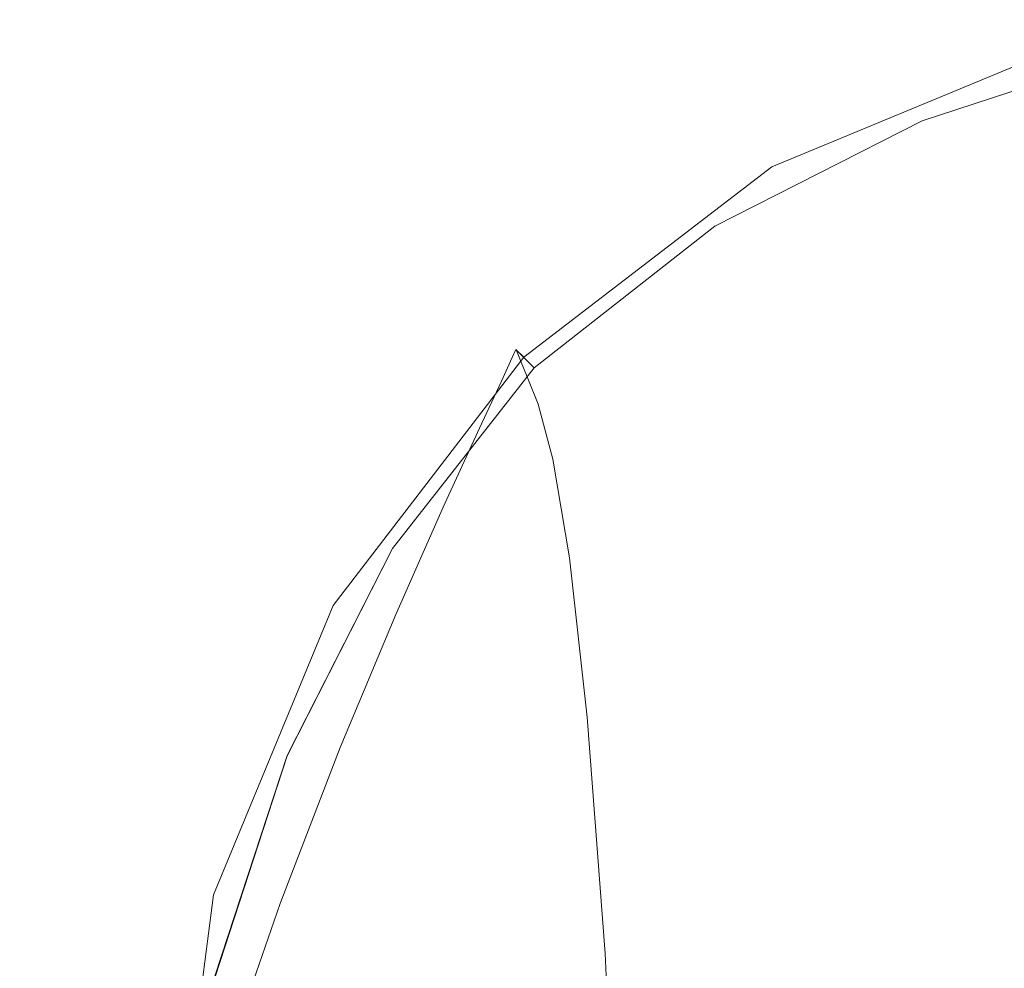
# Model space of a CAD drawing. Extents: x -25 to 25, y -203 to 37.
# Drawn here: x -17 to -5, y 25 to 37 of the extents above; entities that cross this region are included whole.
import ezdxf

# ---------------------------------------------------------------- set-up
doc = ezdxf.new("R2010")
doc.units = 0
doc.header["$LTSCALE"] = 500
doc.header["$MEASUREMENT"] = 0
doc.layers.add('STILLO_CHROM', color=7, linetype='Continuous')

msp = doc.modelspace()

# ---------------------------------------------------------------- linework, layer by layer
at = {"layer": 'STILLO_CHROM', "lineweight": 0}
for points, invisible_edges in [([(-5.778, 36.259, 41.992), (-5.753, 36.335, 44.094), (-2.941, 37.198, 44.094), (-2.954, 37.126, 41.992)], 15), ([(-5.591, 35.945, 62.644), (-5.753, 36.335, 63.25), (-2.941, 37.198, 63.25), (-2.85, 36.838, 62.647)], 7), ([(-5.753, 36.335, 63.25), (-5.753, 36.335, 64.25), (-2.941, 37.198, 64.25), (-2.941, 37.198, 63.25)], 15), ([(-5.745, 36.297, 68.088), (-2.937, 37.158, 68.089), (-2.941, 37.198, 65.75), (-5.753, 36.335, 65.75)], 15), ([(-5.753, 36.335, 65.75), (-2.941, 37.198, 65.75), (-2.941, 37.198, 64.25), (-5.753, 36.335, 64.25)], 15), ([(-5.591, 35.945, 47.349), (-2.85, 36.838, 47.345), (-2.941, 37.198, 46.719), (-5.753, 36.335, 46.719)], 15), ([(-5.753, 36.335, 46.719), (-2.941, 37.198, 46.719), (-2.941, 37.198, 45.672), (-5.753, 36.335, 45.672)], 15), ([(-5.753, 36.335, 44.094), (-5.753, 36.335, 45.672), (-2.941, 37.198, 45.672), (-2.941, 37.198, 44.094)], 15), ([(-5.745, 36.297, 68.088), (-5.723, 36.182, 71.602), (-2.926, 37.04, 71.606), (-2.937, 37.158, 68.089)], 15), ([(-5.778, 36.259, 41.992), (-2.954, 37.126, 41.992), (-2.993, 36.911, 39.375), (-5.854, 36.03, 39.376)], 15), ([(-5.723, 36.182, 71.602), (-5.678, 35.952, 76.629), (-2.903, 36.803, 76.64), (-2.926, 37.04, 71.606)], 15), ([(-7.522, 35.49, 48.5), (-7.522, 35.49, 61.5), (-3.904, 36.989, 61.5), (-3.904, 36.989, 48.5)], 15), ([(-3.904, 36.989, 61.5), (-7.522, 35.49, 61.5), (-7.454, 35.373, 62), (-3.869, 36.858, 62)], 11), ([(-7.522, 35.49, 48.5), (-3.904, 36.989, 48.5), (-3.869, 36.858, 48), (-7.454, 35.373, 48)], 11), ([(-5.854, 36.03, 39.376), (-2.993, 36.911, 39.375), (-3.07, 36.481, 36.25), (-6.005, 35.573, 36.253)], 15), ([(-3.869, 36.858, 62), (-7.454, 35.373, 62), (-7.27, 35.054, 62.366), (-3.774, 36.502, 62.366)], 15), ([(-7.454, 35.373, 48), (-3.869, 36.858, 48), (-3.774, 36.502, 47.634), (-7.27, 35.054, 47.634)], 15), ([(-5.604, 35.569, 83.508), (-2.865, 36.408, 83.53), (-2.903, 36.803, 76.64), (-5.678, 35.952, 76.629)], 15), ([(-5.591, 35.945, 62.644), (-2.85, 36.838, 62.647), (-2.576, 35.758, 62.337), (-5.107, 34.775, 62.325)], 15), ([(-5.591, 35.945, 47.349), (-5.107, 34.775, 47.675), (-2.576, 35.758, 47.663), (-2.85, 36.838, 47.345)], 7), ([(-12.139, 29.496, 62.5), (-0.022, 36.491, 62.5), (-7.018, 34.617, 62.5), (-12.139, 29.496, 62.5)], 15), ([(-12.139, 15.504, 62.5), (-0.022, 36.491, 62.5), (-12.139, 29.496, 62.5), (-12.139, 15.504, 62.5)], 15), ([(12.095, 15.504, 62.5), (-0.022, 36.491, 62.5), (-12.139, 15.504, 62.5), (12.095, 15.504, 62.5)], 15), ([(-3.774, 36.502, 62.366), (-7.27, 35.054, 62.366), (-7.018, 34.617, 62.5), (-3.643, 36.015, 62.5)], 15), ([(-7.27, 35.054, 47.634), (-3.774, 36.502, 47.634), (-3.643, 36.015, 47.5), (-7.018, 34.617, 47.5)], 15), ([(-7.018, 34.617, 62.5), (-0.022, 36.491, 62.5), (-3.643, 36.015, 62.5), (-7.018, 34.617, 62.5)], 15), ([(-6.257, 34.811, 32.631), (-6.005, 35.573, 36.253), (-3.07, 36.481, 36.25), (-3.199, 35.765, 32.625)], 15), ([(-5.507, 34.827, 92.173), (-2.815, 35.65, 92.212), (-2.865, 36.408, 83.53), (-5.604, 35.569, 83.508)], 15), ([(-5.778, 36.259, 41.992), (-8.387, 34.872, 41.993), (-8.351, 34.957, 44.094), (-5.753, 36.335, 44.094)], 15), ([(-5.591, 35.945, 62.644), (-8.161, 34.638, 62.647), (-8.351, 34.957, 63.25), (-5.753, 36.335, 63.25)], 15), ([(-5.753, 36.335, 63.25), (-8.351, 34.957, 63.25), (-8.351, 34.957, 64.25), (-5.753, 36.335, 64.25)], 15), ([(-5.745, 36.297, 68.088), (-5.753, 36.335, 65.75), (-8.351, 34.957, 65.75), (-8.34, 34.92, 68.086)], 15), ([(-5.753, 36.335, 65.75), (-5.753, 36.335, 64.25), (-8.351, 34.957, 64.25), (-8.351, 34.957, 65.75)], 15), ([(-5.591, 35.945, 47.349), (-5.753, 36.335, 46.719), (-8.351, 34.957, 46.719), (-8.161, 34.638, 47.345)], 7), ([(-5.753, 36.335, 46.719), (-5.753, 36.335, 45.672), (-8.351, 34.957, 45.672), (-8.351, 34.957, 46.719)], 15), ([(-5.753, 36.335, 44.094), (-8.351, 34.957, 44.094), (-8.351, 34.957, 45.672), (-5.753, 36.335, 45.672)], 15), ([(-5.745, 36.297, 68.088), (-8.34, 34.92, 68.086), (-8.308, 34.811, 71.595), (-5.723, 36.182, 71.602)], 15), ([(-5.778, 36.259, 41.992), (-5.854, 36.03, 39.376), (-8.496, 34.618, 39.38), (-8.387, 34.872, 41.993)], 15), ([(-5.723, 36.182, 71.602), (-8.308, 34.811, 71.595), (-8.243, 34.592, 76.612), (-5.678, 35.952, 76.629)], 15), ([(-3.643, 36.015, 47.5), (-9.915, 32.393, 47.5), (-7.018, 34.617, 47.5), (-3.643, 36.015, 47.5)], 15), ([(3.599, 36.015, 47.5), (-9.915, 32.393, 47.5), (-3.643, 36.015, 47.5), (3.599, 36.015, 47.5)], 15), ([(13.493, 26.121, 47.5), (-9.915, 32.393, 47.5), (3.599, 36.015, 47.5), (13.493, 26.121, 47.5)], 15), ([(-5.854, 36.03, 39.376), (-6.005, 35.573, 36.253), (-8.712, 34.11, 36.262), (-8.496, 34.618, 39.38)], 15), ([(-5.604, 35.569, 83.508), (-5.678, 35.952, 76.629), (-8.243, 34.592, 76.612), (-8.134, 34.228, 83.474)], 15), ([(-5.591, 35.945, 62.644), (-5.107, 34.775, 62.325), (-7.591, 33.68, 62.337), (-8.161, 34.638, 62.647)], 7), ([(-5.591, 35.945, 47.349), (-8.161, 34.638, 47.345), (-7.591, 33.68, 47.663), (-5.107, 34.775, 47.675)], 15), ([(-6.584, 33.743, 28.712), (-6.257, 34.811, 32.631), (-3.199, 35.765, 32.625), (-3.367, 34.756, 28.703)], 15), ([(-5.107, 34.775, 62.325), (-2.576, 35.758, 62.337), (-1.755, 33.861, 62.201), (-4.164, 32.499, 62.178)], 15), ([(-5.107, 34.775, 47.675), (-4.164, 32.499, 47.822), (-1.755, 33.861, 47.799), (-2.576, 35.758, 47.663)], 15), ([(-6.257, 34.811, 32.631), (-9.074, 33.263, 32.648), (-8.712, 34.11, 36.262), (-6.005, 35.573, 36.253)], 15), ([(-5.507, 34.827, 92.173), (-5.604, 35.569, 83.508), (-8.134, 34.228, 83.474), (-7.993, 33.513, 92.111)], 15), ([(-5.507, 34.827, 92.173), (-5.395, 33.521, 102.557), (-2.758, 34.321, 102.623), (-2.815, 35.65, 92.212)], 15), ([(-10.629, 33.107, 48.5), (-10.629, 33.107, 61.5), (-7.522, 35.49, 61.5), (-7.522, 35.49, 48.5)], 15), ([(-7.522, 35.49, 61.5), (-10.629, 33.107, 61.5), (-10.533, 33.011, 62), (-7.454, 35.373, 62)], 11), ([(-10.629, 33.107, 48.5), (-7.522, 35.49, 48.5), (-7.454, 35.373, 48), (-10.533, 33.011, 48)], 11), ([(-7.454, 35.373, 62), (-10.533, 33.011, 62), (-10.272, 32.75, 62.366), (-7.27, 35.054, 62.366)], 15), ([(-10.533, 33.011, 48), (-7.454, 35.373, 48), (-7.27, 35.054, 47.634), (-10.272, 32.75, 47.634)], 15), ([(-8.387, 34.872, 41.993), (-10.674, 33.009, 41.995), (-10.629, 33.107, 44.094), (-8.351, 34.957, 44.094)], 13), ([(-8.161, 34.638, 62.647), (-10.402, 32.88, 62.65), (-10.629, 33.107, 63.25), (-8.351, 34.957, 63.25)], 13), ([(-8.351, 34.957, 63.25), (-10.629, 33.107, 63.25), (-10.629, 33.107, 64.25), (-8.351, 34.957, 64.25)], 13), ([(-8.34, 34.92, 68.086), (-8.351, 34.957, 65.75), (-10.629, 33.107, 65.75), (-10.615, 33.073, 68.084)], 15), ([(-8.351, 34.957, 65.75), (-8.351, 34.957, 64.25), (-10.629, 33.107, 64.25), (-10.629, 33.107, 65.75)], 15), ([(-8.161, 34.638, 47.345), (-8.351, 34.957, 46.719), (-10.629, 33.107, 46.719), (-10.402, 32.88, 47.342)], 7), ([(-8.351, 34.957, 46.719), (-8.351, 34.957, 45.672), (-10.629, 33.107, 45.672), (-10.629, 33.107, 46.719)], 15), ([(-8.351, 34.957, 44.094), (-10.629, 33.107, 44.094), (-10.629, 33.107, 45.672), (-8.351, 34.957, 45.672)], 13), ([(-7.27, 35.054, 62.366), (-10.272, 32.75, 62.366), (-9.915, 32.393, 62.5), (-7.018, 34.617, 62.5)], 15), ([(-10.272, 32.75, 47.634), (-7.27, 35.054, 47.634), (-7.018, 34.617, 47.5), (-9.915, 32.393, 47.5)], 15), ([(-8.387, 34.872, 41.993), (-8.496, 34.618, 39.38), (-10.809, 32.716, 39.387), (-10.674, 33.009, 41.995)], 11), ([(-8.34, 34.92, 68.086), (-10.615, 33.073, 68.084), (-10.573, 32.971, 71.586), (-8.308, 34.811, 71.595)], 15), ([(-8.308, 34.811, 71.595), (-10.573, 32.971, 71.586), (-10.491, 32.767, 76.589), (-8.243, 34.592, 76.612)], 15), ([(-6.584, 33.743, 28.712), (-9.545, 32.09, 28.739), (-9.074, 33.263, 32.648), (-6.257, 34.811, 32.631)], 15), ([(-5.507, 34.827, 92.173), (-7.993, 33.513, 92.111), (-7.83, 32.241, 102.453), (-5.395, 33.521, 102.557)], 15), ([(-5.107, 34.775, 62.325), (-4.164, 32.499, 62.178), (-6.83, 31.759, 62.201), (-7.591, 33.68, 62.337)], 15), ([(-5.107, 34.775, 47.675), (-7.591, 33.68, 47.663), (-6.83, 31.759, 47.799), (-4.164, 32.499, 47.822)], 15), ([(-6.584, 33.743, 28.712), (-3.367, 34.756, 28.703), (-3.561, 33.447, 24.687), (-6.963, 32.37, 24.699)], 15), ([(-12.139, 29.496, 62.5), (-7.018, 34.617, 62.5), (-9.915, 32.393, 62.5), (-12.139, 29.496, 62.5)], 15), ([(-8.496, 34.618, 39.38), (-8.712, 34.11, 36.262), (-11.08, 32.131, 36.279), (-10.809, 32.716, 39.387)], 11), ([(-8.134, 34.228, 83.474), (-8.243, 34.592, 76.612), (-10.491, 32.767, 76.589), (-10.352, 32.428, 83.428)], 15), ([(-8.161, 34.638, 62.647), (-7.591, 33.68, 62.337), (-9.724, 32.202, 62.349), (-10.402, 32.88, 62.65)], 7), ([(-8.161, 34.638, 47.345), (-10.402, 32.88, 47.342), (-9.724, 32.202, 47.651), (-7.591, 33.68, 47.663)], 15), ([(-5.395, 33.521, 102.557), (-5.275, 31.443, 114.595), (-2.698, 32.217, 114.699), (-2.758, 34.321, 102.623)], 15), ([(-7.993, 33.513, 92.111), (-8.134, 34.228, 83.474), (-10.352, 32.428, 83.428), (-10.173, 31.748, 92.027)], 15), ([(-9.074, 33.263, 32.648), (-11.531, 31.154, 32.683), (-11.08, 32.131, 36.279), (-8.712, 34.11, 36.262)], 13), ([(-6.584, 33.743, 28.712), (-6.963, 32.37, 24.699), (-10.092, 30.604, 24.734), (-9.545, 32.09, 28.739)], 15), ([(-7.591, 33.68, 62.337), (-6.83, 31.759, 62.201), (-8.72, 31.198, 62.245), (-9.724, 32.202, 62.349)], 15), ([(-7.591, 33.68, 47.663), (-9.724, 32.202, 47.651), (-8.72, 31.198, 47.755), (-6.83, 31.759, 47.799)], 15), ([(-7.993, 33.513, 92.111), (-10.173, 31.748, 92.027), (-9.966, 30.523, 102.312), (-7.83, 32.241, 102.453)], 15), ([(-5.395, 33.521, 102.557), (-7.83, 32.241, 102.453), (-7.657, 30.207, 114.43), (-5.275, 31.443, 114.595)], 15), ([(-6.963, 32.37, 24.699), (-3.561, 33.447, 24.687), (-3.768, 31.832, 20.781), (-7.369, 30.691, 20.794)], 15), ([(-9.545, 32.09, 28.739), (-12.121, 29.823, 28.793), (-11.531, 31.154, 32.683), (-9.074, 33.263, 32.648)], 13), ([(-13.012, 30, 48.5), (-13.012, 30, 61.5), (-10.629, 33.107, 61.5), (-10.629, 33.107, 48.5)], 11), ([(-10.629, 33.107, 61.5), (-13.012, 30, 61.5), (-12.895, 29.932, 62), (-10.533, 33.011, 62)], 3), ([(-13.012, 30, 48.5), (-10.629, 33.107, 48.5), (-10.533, 33.011, 48), (-12.895, 29.932, 48)], 9), ([(-12.53, 30.713, 41.998), (-12.479, 30.829, 44.094), (-10.629, 33.107, 44.094), (-10.674, 33.009, 41.995)], 15), ([(-12.16, 30.639, 62.647), (-12.479, 30.829, 63.25), (-10.629, 33.107, 63.25), (-10.402, 32.88, 62.65)], 7), ([(-12.479, 30.829, 63.25), (-12.479, 30.829, 64.25), (-10.629, 33.107, 64.25), (-10.629, 33.107, 63.25)], 15), ([(-12.463, 30.798, 68.081), (-10.615, 33.073, 68.084), (-10.629, 33.107, 65.75), (-12.479, 30.829, 65.75)], 13), ([(-12.479, 30.829, 65.75), (-10.629, 33.107, 65.75), (-10.629, 33.107, 64.25), (-12.479, 30.829, 64.25)], 13), ([(-12.16, 30.639, 47.345), (-10.402, 32.88, 47.342), (-10.629, 33.107, 46.719), (-12.479, 30.829, 46.719)], 13), ([(-12.479, 30.829, 46.719), (-10.629, 33.107, 46.719), (-10.629, 33.107, 45.672), (-12.479, 30.829, 45.672)], 13), ([(-12.479, 30.829, 44.094), (-12.479, 30.829, 45.672), (-10.629, 33.107, 45.672), (-10.629, 33.107, 44.094)], 15), ([(-10.533, 33.011, 62), (-12.895, 29.932, 62), (-12.576, 29.748, 62.366), (-10.272, 32.75, 62.366)], 15), ([(-12.895, 29.932, 48), (-10.533, 33.011, 48), (-10.272, 32.75, 47.634), (-12.576, 29.748, 47.634)], 15), ([(-12.53, 30.713, 41.998), (-10.674, 33.009, 41.995), (-10.809, 32.716, 39.387), (-12.685, 30.367, 39.398)], 15), ([(-12.463, 30.798, 68.081), (-12.414, 30.706, 71.574), (-10.573, 32.971, 71.586), (-10.615, 33.073, 68.084)], 11), ([(-12.414, 30.706, 71.574), (-12.317, 30.521, 76.56), (-10.491, 32.767, 76.589), (-10.573, 32.971, 71.586)], 11), ([(-12.16, 30.639, 62.647), (-10.402, 32.88, 62.65), (-9.724, 32.202, 62.349), (-11.202, 30.069, 62.337)], 15), ([(-12.16, 30.639, 47.345), (-11.202, 30.069, 47.663), (-9.724, 32.202, 47.651), (-10.402, 32.88, 47.342)], 7), ([(-10.272, 32.75, 62.366), (-12.576, 29.748, 62.366), (-12.139, 29.496, 62.5), (-9.915, 32.393, 62.5)], 15), ([(-12.576, 29.748, 47.634), (-10.272, 32.75, 47.634), (-9.915, 32.393, 47.5), (-12.139, 29.496, 47.5)], 15), ([(-12.154, 30.212, 83.371), (-10.352, 32.428, 83.428), (-10.491, 32.767, 76.589), (-12.317, 30.521, 76.56)], 13), ([(-12.685, 30.367, 39.398), (-10.809, 32.716, 39.387), (-11.08, 32.131, 36.279), (-12.993, 29.673, 36.308)], 15), ([(-2.628, 28.792, 62.09), (-6.069, 28.547, 62.118), (-6.83, 31.759, 62.201), (-4.164, 32.499, 62.178)], 15), ([(-2.628, 28.792, 47.91), (-4.164, 32.499, 47.822), (-6.83, 31.759, 47.799), (-6.069, 28.547, 47.882)], 15), ([(-9.915, 32.393, 47.5), (-13.537, 26.121, 47.5), (-12.139, 29.496, 47.5), (-9.915, 32.393, 47.5)], 15), ([(-9.915, 32.393, 47.5), (-13.537, 18.879, 47.5), (-13.537, 26.121, 47.5), (-9.915, 32.393, 47.5)], 15), ([(-9.915, 32.393, 47.5), (-3.643, 8.985, 47.5), (-13.537, 18.879, 47.5), (-9.915, 32.393, 47.5)], 15), ([(-11.944, 29.577, 91.924), (-10.173, 31.748, 92.027), (-10.352, 32.428, 83.428), (-12.154, 30.212, 83.371)], 13), ([(-6.963, 32.37, 24.699), (-7.369, 30.691, 20.794), (-10.679, 28.818, 20.832), (-10.092, 30.604, 24.734)], 15), ([(13.493, 26.121, 47.5), (-3.643, 8.985, 47.5), (-9.915, 32.393, 47.5), (13.493, 26.121, 47.5)], 15), ([(-13.508, 28.518, 32.74), (-12.993, 29.673, 36.308), (-11.08, 32.131, 36.279), (-11.531, 31.154, 32.683)], 15), ([(-11.202, 30.069, 62.337), (-9.724, 32.202, 62.349), (-8.72, 31.198, 62.245), (-9.281, 29.308, 62.201)], 15), ([(-11.202, 30.069, 47.663), (-9.281, 29.308, 47.799), (-8.72, 31.198, 47.755), (-9.724, 32.202, 47.651)], 15), ([(-7.83, 32.241, 102.453), (-9.966, 30.523, 102.312), (-9.745, 28.548, 114.208), (-7.657, 30.207, 114.43)], 15), ([(-5.156, 28.39, 128.22), (-2.637, 29.131, 128.376), (-2.698, 32.217, 114.699), (-5.275, 31.443, 114.595)], 15), ([(-9.545, 32.09, 28.739), (-10.092, 30.604, 24.734), (-12.809, 28.172, 24.803), (-12.121, 29.823, 28.793)], 11), ([(-6.069, 28.547, 62.118), (-9.281, 29.308, 62.201), (-8.72, 31.198, 62.245), (-6.83, 31.759, 62.201)], 15), ([(-6.069, 28.547, 47.882), (-6.83, 31.759, 47.799), (-8.72, 31.198, 47.755), (-9.281, 29.308, 47.799)], 15), ([(-7.776, 28.705, 17.199), (-7.369, 30.691, 20.794), (-3.768, 31.832, 20.781), (-3.975, 29.905, 17.187)], 15), ([(-11.944, 29.577, 91.924), (-11.7, 28.409, 102.139), (-9.966, 30.523, 102.312), (-10.173, 31.748, 92.027)], 11), ([(-5.156, 28.39, 128.22), (-5.275, 31.443, 114.595), (-7.657, 30.207, 114.43), (-7.483, 27.206, 127.972)], 15), ([(-14.184, 26.969, 28.882), (-13.508, 28.518, 32.74), (-11.531, 31.154, 32.683), (-12.121, 29.823, 28.793)], 15), ([(-13.934, 28.144, 42.059), (-13.873, 28.269, 44.125), (-12.479, 30.829, 44.094), (-12.53, 30.713, 41.998)], 15), ([(-13.873, 28.269, 44.125), (-13.865, 28.25, 45.687), (-12.479, 30.829, 45.672), (-12.479, 30.829, 44.094)], 15), ([(-13.86, 28.238, 46.725), (-12.479, 30.829, 46.719), (-12.479, 30.829, 45.672), (-13.865, 28.25, 45.687)], 15), ([(-13.468, 28.071, 47.35), (-12.16, 30.639, 47.345), (-12.479, 30.829, 46.719), (-13.86, 28.238, 46.725)], 15), ([(-13.467, 28.069, 62.644), (-13.857, 28.231, 63.25), (-12.479, 30.829, 63.25), (-12.16, 30.639, 62.647)], 7), ([(-13.857, 28.231, 63.25), (-13.857, 28.231, 64.25), (-12.479, 30.829, 64.25), (-12.479, 30.829, 63.25)], 15), ([(-13.839, 28.203, 68.078), (-12.463, 30.798, 68.081), (-12.479, 30.829, 65.75), (-13.857, 28.231, 65.75)], 15), ([(-13.857, 28.231, 65.75), (-12.479, 30.829, 65.75), (-12.479, 30.829, 64.25), (-13.857, 28.231, 64.25)], 15), ([(-13.839, 28.203, 68.078), (-13.785, 28.122, 71.561), (-12.414, 30.706, 71.574), (-12.463, 30.798, 68.081)], 15), ([(-13.934, 28.144, 42.059), (-12.53, 30.713, 41.998), (-12.685, 30.367, 39.398), (-14.098, 27.726, 39.513)], 15), ([(-13.785, 28.122, 71.561), (-13.677, 27.958, 76.528), (-12.317, 30.521, 76.56), (-12.414, 30.706, 71.574)], 15), ([(-7.776, 28.705, 17.199), (-11.272, 26.744, 17.234), (-10.679, 28.818, 20.832), (-7.369, 30.691, 20.794)], 15), ([(-10.092, 30.604, 24.734), (-10.679, 28.818, 20.832), (-13.553, 26.236, 20.908), (-12.809, 28.172, 24.803)], 11), ([(-13.468, 28.071, 47.35), (-12.297, 27.585, 47.675), (-11.202, 30.069, 47.663), (-12.16, 30.639, 47.345)], 7), ([(-13.467, 28.069, 62.644), (-12.16, 30.639, 62.647), (-11.202, 30.069, 62.337), (-12.297, 27.585, 62.325)], 15), ([(-13.497, 27.685, 83.306), (-12.154, 30.212, 83.371), (-12.317, 30.521, 76.56), (-13.677, 27.958, 76.528)], 15), ([(-11.7, 28.409, 102.139), (-11.441, 26.505, 113.934), (-9.745, 28.548, 114.208), (-9.966, 30.523, 102.312)], 11), ([(-14.098, 27.726, 39.513), (-12.685, 30.367, 39.398), (-12.993, 29.673, 36.308), (-14.428, 26.893, 36.495)], 15), ([(-13.263, 27.099, 91.807), (-11.944, 29.577, 91.924), (-12.154, 30.212, 83.371), (-13.497, 27.685, 83.306)], 15), ([(-7.483, 27.206, 127.972), (-7.657, 30.207, 114.43), (-9.745, 28.548, 114.208), (-9.524, 25.617, 127.639)], 11), ([(-12.297, 27.585, 62.325), (-11.202, 30.069, 62.337), (-9.281, 29.308, 62.201), (-10.021, 26.642, 62.178)], 15), ([(-12.297, 27.585, 47.675), (-10.021, 26.642, 47.822), (-9.281, 29.308, 47.799), (-11.202, 30.069, 47.663)], 15), ([(-14.511, 26.382, 48.5), (-14.511, 26.382, 61.5), (-13.012, 30, 61.5), (-13.012, 30, 48.5)], 15), ([(-13.012, 30, 61.5), (-14.511, 26.382, 61.5), (-14.38, 26.347, 62), (-12.895, 29.932, 62)], 11), ([(-14.511, 26.382, 48.5), (-13.012, 30, 48.5), (-12.895, 29.932, 48), (-14.38, 26.347, 48)], 11), ([(-12.895, 29.932, 62), (-14.38, 26.347, 62), (-14.024, 26.252, 62.366), (-12.576, 29.748, 62.366)], 15), ([(-14.38, 26.347, 48), (-12.895, 29.932, 48), (-12.576, 29.748, 47.634), (-14.024, 26.252, 47.634)], 15), ([(-14.184, 26.969, 28.882), (-12.121, 29.823, 28.793), (-12.809, 28.172, 24.803), (-14.978, 25.096, 24.918)], 15), ([(-8.158, 26.643, 14.025), (-7.776, 28.705, 17.199), (-3.975, 29.905, 17.187), (-4.169, 27.893, 14.016)], 15), ([(-12.576, 29.748, 62.366), (-14.024, 26.252, 62.366), (-13.537, 26.121, 62.5), (-12.139, 29.496, 62.5)], 15), ([(-14.024, 26.252, 47.634), (-12.576, 29.748, 47.634), (-12.139, 29.496, 47.5), (-13.537, 26.121, 47.5)], 15), ([(-14.986, 25.525, 33.016), (-14.428, 26.893, 36.495), (-12.993, 29.673, 36.308), (-13.508, 28.518, 32.74)], 15), ([(-13.263, 27.099, 91.807), (-12.993, 25.997, 101.942), (-11.7, 28.409, 102.139), (-11.944, 29.577, 91.924)], 15), ([(-14.013, 22.5, 62.5), (-12.139, 29.496, 62.5), (-13.537, 26.121, 62.5), (-14.013, 22.5, 62.5)], 15), ([(-12.139, 15.504, 62.5), (-12.139, 29.496, 62.5), (-14.013, 22.5, 62.5), (-12.139, 15.504, 62.5)], 15), ([(-6.314, 25.106, 62.09), (-10.021, 26.642, 62.178), (-9.281, 29.308, 62.201), (-6.069, 28.547, 62.118)], 15), ([(-6.314, 25.106, 47.91), (-6.069, 28.547, 47.882), (-9.281, 29.308, 47.799), (-10.021, 26.642, 47.822)], 15), ([(-5.036, 23.929, 142.945), (-2.576, 24.631, 143.161), (-2.637, 29.131, 128.376), (-5.156, 28.39, 128.22)], 15), ([(-11.272, 26.744, 17.234), (-14.312, 24.05, 17.303), (-13.553, 26.236, 20.908), (-10.679, 28.818, 20.832)], 13), ([(-8.158, 26.643, 14.025), (-11.832, 24.612, 14.051), (-11.272, 26.744, 17.234), (-7.776, 28.705, 17.199)], 15), ([(-0.022, 22.5, 62.03), (-6.314, 25.106, 62.09), (-6.069, 28.547, 62.118), (-2.628, 28.792, 62.09)], 15), ([(-0.022, 22.5, 47.97), (-2.628, 28.792, 47.91), (-6.069, 28.547, 47.882), (-6.314, 25.106, 47.91)], 15), ([(-15.737, 23.703, 29.228), (-14.986, 25.525, 33.016), (-13.508, 28.518, 32.74), (-14.184, 26.969, 28.882)], 15), ([(-11.181, 23.661, 127.228), (-9.524, 25.617, 127.639), (-9.745, 28.548, 114.208), (-11.441, 26.505, 113.934)], 15), ([(-12.993, 25.997, 101.942), (-12.704, 24.175, 113.622), (-11.441, 26.505, 113.934), (-11.7, 28.409, 102.139)], 15), ([(-5.036, 23.929, 142.945), (-5.156, 28.39, 128.22), (-7.483, 27.206, 127.972), (-7.31, 22.808, 142.599)], 15), ([(-13.934, 28.144, 42.059), (-14.863, 25.461, 42.235), (-14.783, 25.571, 44.217), (-13.873, 28.269, 44.125)], 15), ([(-13.873, 28.269, 44.125), (-14.783, 25.571, 44.217), (-14.751, 25.495, 45.734), (-13.865, 28.25, 45.687)], 15), ([(-13.86, 28.238, 46.725), (-13.865, 28.25, 45.687), (-14.751, 25.495, 45.734), (-14.732, 25.449, 46.743)], 15), ([(-13.468, 28.071, 47.35), (-13.86, 28.238, 46.725), (-14.732, 25.449, 46.743), (-14.363, 25.335, 47.352)], 7), ([(-13.467, 28.069, 62.644), (-14.36, 25.328, 62.647), (-14.72, 25.419, 63.25), (-13.857, 28.231, 63.25)], 15), ([(-13.857, 28.231, 63.25), (-14.72, 25.419, 63.25), (-14.72, 25.419, 64.25), (-13.857, 28.231, 64.25)], 15), ([(-13.839, 28.203, 68.078), (-13.857, 28.231, 65.75), (-14.72, 25.419, 65.75), (-14.701, 25.395, 68.074)], 15), ([(-13.857, 28.231, 65.75), (-13.857, 28.231, 64.25), (-14.72, 25.419, 64.25), (-14.72, 25.419, 65.75)], 15), ([(-14.978, 25.096, 24.918), (-12.809, 28.172, 24.803), (-13.553, 26.236, 20.908), (-15.845, 22.967, 21.035)], 15), ([(-13.934, 28.144, 42.059), (-14.098, 27.726, 39.513), (-15.026, 24.951, 39.828), (-14.863, 25.461, 42.235)], 15), ([(-13.839, 28.203, 68.078), (-14.701, 25.395, 68.074), (-14.643, 25.325, 71.547), (-13.785, 28.122, 71.561)], 15), ([(-13.785, 28.122, 71.561), (-14.643, 25.325, 71.547), (-14.528, 25.184, 76.493), (-13.677, 27.958, 76.528)], 15), ([(-13.468, 28.071, 47.35), (-14.363, 25.335, 47.352), (-13.28, 25.054, 47.663), (-12.297, 27.585, 47.675)], 15), ([(-13.467, 28.069, 62.644), (-12.297, 27.585, 62.325), (-13.28, 25.054, 62.337), (-14.36, 25.328, 62.647)], 7), ([(-13.497, 27.685, 83.306), (-13.677, 27.958, 76.528), (-14.528, 25.184, 76.493), (-14.337, 24.949, 83.236)], 15), ([(-8.158, 26.643, 14.025), (-4.169, 27.893, 14.016), (-4.337, 26.024, 11.375), (-8.49, 24.733, 11.381)], 15), ([(-14.098, 27.726, 39.513), (-14.428, 26.893, 36.495), (-15.36, 23.944, 36.988), (-15.026, 24.951, 39.828)], 15), ([(-13.263, 27.099, 91.807), (-13.497, 27.685, 83.306), (-14.337, 24.949, 83.236), (-14.088, 24.417, 91.679)], 15), ([(-12.297, 27.585, 62.325), (-10.021, 26.642, 62.178), (-11.383, 24.233, 62.201), (-13.28, 25.054, 62.337)], 15), ([(-12.297, 27.585, 47.675), (-13.28, 25.054, 47.663), (-11.383, 24.233, 47.799), (-10.021, 26.642, 47.822)], 15), ([(-7.31, 22.808, 142.599), (-7.483, 27.206, 127.972), (-9.524, 25.617, 127.639), (-9.303, 21.303, 142.135)], 11), ([(-13.263, 27.099, 91.807), (-14.088, 24.417, 91.679), (-13.801, 23.386, 101.728), (-12.993, 25.997, 101.942)], 15), ([(-15.737, 23.703, 29.228), (-14.184, 26.969, 28.882), (-14.978, 25.096, 24.918), (-16.644, 21.506, 25.281)], 15), ([(-14.986, 25.525, 33.016), (-15.95, 22.348, 33.705), (-15.36, 23.944, 36.988), (-14.428, 26.893, 36.495)], 15), ([(-11.832, 24.612, 14.051), (-15.033, 21.837, 14.105), (-14.312, 24.05, 17.303), (-11.272, 26.744, 17.234)], 13), ([(-8.158, 26.643, 14.025), (-8.49, 24.733, 11.381), (-12.32, 22.648, 11.398), (-11.832, 24.612, 14.051)], 15), ([(-6.314, 25.106, 62.09), (-8.573, 22.5, 62.118), (-11.383, 24.233, 62.201), (-10.021, 26.642, 62.178)], 15), ([(-6.314, 25.106, 47.91), (-10.021, 26.642, 47.822), (-11.383, 24.233, 47.799), (-8.573, 22.5, 47.882)], 15), ([(-12.416, 21.43, 126.76), (-11.181, 23.661, 127.228), (-11.441, 26.505, 113.934), (-12.704, 24.175, 113.622)], 15), ([(-15.022, 22.5, 48.5), (-15.022, 22.5, 61.5), (-14.511, 26.382, 61.5), (-14.511, 26.382, 48.5)], 15), ([(-14.511, 26.382, 61.5), (-15.022, 22.5, 61.5), (-14.887, 22.5, 62), (-14.38, 26.347, 62)], 11), ([(-15.022, 22.5, 48.5), (-14.511, 26.382, 48.5), (-14.38, 26.347, 48), (-14.887, 22.5, 48)], 11), ([(-14.38, 26.347, 62), (-14.887, 22.5, 62), (-14.518, 22.5, 62.366), (-14.024, 26.252, 62.366)], 15), ([(-14.887, 22.5, 48), (-14.38, 26.347, 48), (-14.024, 26.252, 47.634), (-14.518, 22.5, 47.634)], 15), ([(-16.743, 20.651, 17.418), (-15.845, 22.967, 21.035), (-13.553, 26.236, 20.908), (-14.312, 24.05, 17.303)], 15), ([(-14.024, 26.252, 62.366), (-14.518, 22.5, 62.366), (-14.013, 22.5, 62.5), (-13.537, 26.121, 62.5)], 15), ([(-14.518, 22.5, 47.634), (-14.024, 26.252, 47.634), (-13.537, 26.121, 47.5), (-14.013, 22.5, 47.5)], 15), ([(-13.537, 26.121, 47.5), (-13.537, 18.879, 47.5), (-14.013, 22.5, 47.5), (-13.537, 26.121, 47.5)], 15), ([(-8.49, 24.733, 11.381), (-4.337, 26.024, 11.375), (-4.466, 24.526, 9.375), (-8.745, 23.205, 9.378)], 15), ([(-12.993, 25.997, 101.942), (-13.801, 23.386, 101.728), (-13.495, 21.653, 113.285), (-12.704, 24.175, 113.622)], 15), ([(-14.863, 25.461, 42.235), (-15.293, 22.823, 42.584), (-15.179, 22.88, 44.403), (-14.783, 25.571, 44.217)], 15), ([(-14.783, 25.571, 44.217), (-15.179, 22.88, 44.403), (-15.101, 22.69, 45.826), (-14.751, 25.495, 45.734)], 15), ([(-10.922, 19.451, 141.565), (-9.303, 21.303, 142.135), (-9.524, 25.617, 127.639), (-11.181, 23.661, 127.228)], 15), ([(-15.737, 23.703, 29.228), (-16.785, 20.198, 30.05), (-15.95, 22.348, 33.705), (-14.986, 25.525, 33.016)], 15), ([(-14.863, 25.461, 42.235), (-15.026, 24.951, 39.828), (-15.445, 22.196, 40.444), (-15.293, 22.823, 42.584)], 15), ([(-14.732, 25.449, 46.743), (-14.751, 25.495, 45.734), (-15.101, 22.69, 45.826), (-15.054, 22.576, 46.781)], 15), ([(-14.363, 25.335, 47.352), (-14.732, 25.449, 46.743), (-15.054, 22.576, 46.781), (-14.71, 22.519, 47.358)], 7)]:
    msp.add_3dface(points, dxfattribs=dict(at, invisible_edges=invisible_edges))

doc.saveas('drawing.dxf')
